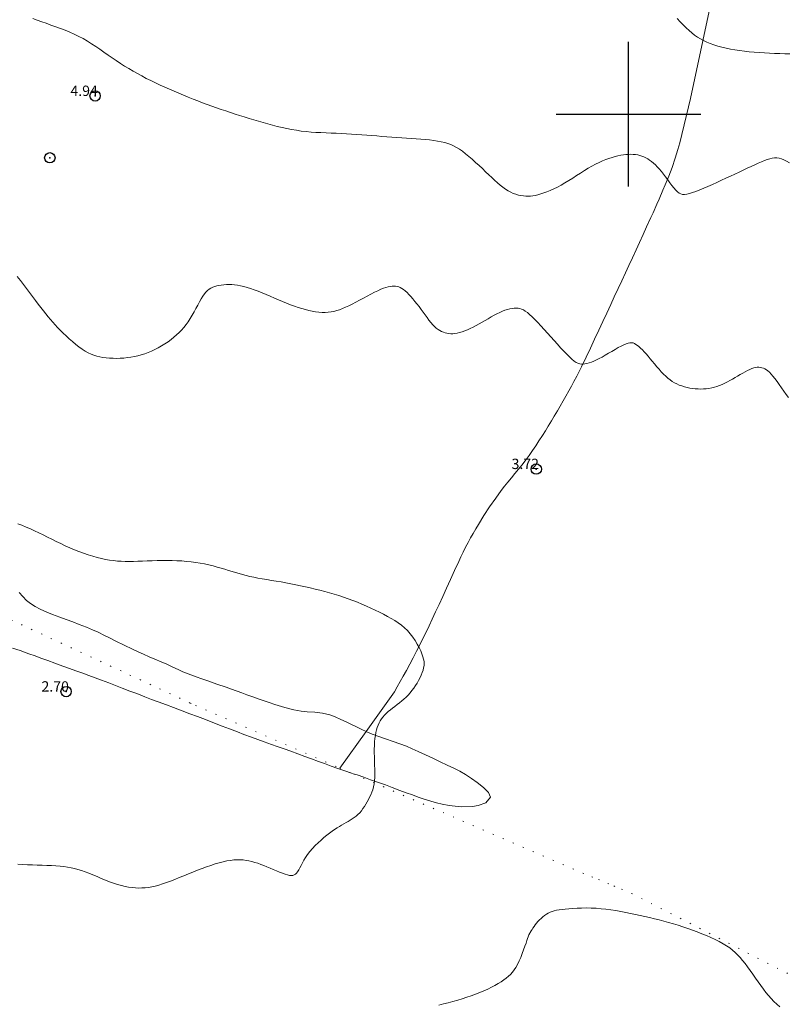
# Model space of a CAD drawing. Extents: x 289928 to 291178, y 1907659 to 1908469.
# Drawn here: x 290641 to 290715, y 1907914 to 1908009 of the extents above; entities that cross this region are included whole.
import ezdxf

# ---------------------------------------------------------------- set-up
doc = ezdxf.new("R2010")
doc.units = 0
doc.header["$MEASUREMENT"] = 0
doc.header["$PDMODE"] = 32
doc.header["$PDSIZE"] = -0.37
doc.linetypes.add('DOT2', pattern=[3.175, 0, -3.175])
for name, color, linetype in [('1TODAS1K', 7, 'Continuous'), ('ARBOLES', 90, 'Continuous'), ('CERCA', 1, 'Continuous'), ('COTA FOTOGRAMETRICA', 10, 'Continuous'), ('CULTIVO', 7, 'Continuous'), ('CURVA INTERMEDIA', 17, 'Continuous'), ('CURVA MAESTRA', 17, 'Continuous'), ('DEPRESION INTERMEDIA', 7, 'Continuous'), ('HUERTO', 7, 'Continuous'), ('SIMBOLO GRADICULA', 7, 'Continuous')]:
    doc.layers.add(name, color=color, linetype=linetype)
doc.styles.add('WMF-Times New Roman0', font='TIMES.TTF')
doc.linetypes.add('ZIGZAG', pattern='A,0.00254,-5.08,[131,ltypeshp.shx,S=5.08,R=0,X=-5.08,Y=0],-10.16,[131,ltypeshp.shx,S=5.08,R=180,X=5.08,Y=0],-5.08', length=20.32254)

msp = doc.modelspace()

# ---------------------------------------------------------------- linework, layer by layer
at = {"layer": 'ARBOLES', "color": 3, "linetype": 'ZIGZAG', "lineweight": 9, "ltscale": 0.05}
msp.add_lwpolyline([(290641.096, 1907953.764), (290641.786, 1907953.011), (290642.189, 1907952.704), (290642.628, 1907952.413), (290643.136, 1907952.148), (290643.75, 1907951.868), (290644.326, 1907951.639), (290645.011, 1907951.376), (290645.628, 1907951.151), (290646.267, 1907950.922), (290646.893, 1907950.692), (290647.605, 1907950.412), (290648.174, 1907950.169), (290648.725, 1907949.924), (290649.337, 1907949.627), (290649.831, 1907949.38), (290650.385, 1907949.104), (290651.299, 1907948.65), (290651.979, 1907948.327), (290652.594, 1907948.046), (290653.124, 1907947.805), (290653.661, 1907947.566), (290654.221, 1907947.328), (290654.828, 1907947.067), (290655.353, 1907946.84), (290655.935, 1907946.563), (290656.453, 1907946.321), (290656.911, 1907946.119), (290657.427, 1907945.907), (290658.186, 1907945.621), (290658.748, 1907945.422), (290659.434, 1907945.187), (290660.214, 1907944.92), (290661.094, 1907944.624), (290661.611, 1907944.44), (290662.625, 1907944.075), (290663.114, 1907943.893), (290663.694, 1907943.685), (290664.195, 1907943.503), (290664.77, 1907943.297), (290665.261, 1907943.131), (290665.804, 1907942.952), (290666.767, 1907942.662), (290667.631, 1907942.441), (290668.342, 1907942.309), (290668.946, 1907942.238), (290669.676, 1907942.205), (290670.407, 1907942.125), (290671.122, 1907941.94), (290671.642, 1907941.749), (290672.195, 1907941.496), (290672.7, 1907941.261), (290673.212, 1907941.005), (290673.703, 1907940.777), (290674.224, 1907940.54), (290674.635, 1907940.352), (290674.716, 1907940.315), (290675.21, 1907940.08), (290678.525, 1907938.932), (290679.072, 1907938.677), (290679.677, 1907938.39), (290680.362, 1907938.076), (290681.069, 1907937.752), (290681.787, 1907937.412), (290682.476, 1907937.085), (290683.107, 1907936.779), (290683.68, 1907936.495), (290684.24, 1907936.171), (290684.82, 1907935.793), (290685.375, 1907935.398), (290685.969, 1907934.939), (290686.455, 1907934.456), (290686.657, 1907933.987), (290686.202, 1907933.437), (290685.452, 1907933.183), (290684.924, 1907933.1), (290683.811, 1907933.067), (290683.252, 1907933.111), (290682.675, 1907933.193), (290681.996, 1907933.321), (290681.439, 1907933.456), (290680.886, 1907933.6), (290680.241, 1907933.804), (290679.676, 1907933.994), (290679.107, 1907934.202), (290678.504, 1907934.42), (290677.9, 1907934.651), (290677.154, 1907934.93), (290676.509, 1907935.168), (290675.841, 1907935.406), (290675.07, 1907935.68), (290674.42, 1907935.909), (290673.754, 1907936.14), (290673.37, 1907936.26), (290673.228, 1907936.305), (290672.574, 1907936.536), (290671.908, 1907936.767), (290671.265, 1907936.999), (290670.594, 1907937.243), (290670.03, 1907937.449), (290669.364, 1907937.692), (290668.704, 1907937.936), (290668.022, 1907938.181), (290667.36, 1907938.421), (290666.701, 1907938.654), (290666.042, 1907938.887), (290665.488, 1907939.089), (290664.775, 1907939.342), (290664.16, 1907939.56), (290663.54, 1907939.792), (290662.825, 1907940.063), (290662.186, 1907940.304), (290661.412, 1907940.596), (290660.708, 1907940.868), (290659.967, 1907941.145), (290659.095, 1907941.483), (290658.326, 1907941.773), (290657.581, 1907942.053), (290656.844, 1907942.328), (290656.008, 1907942.644), (290655.32, 1907942.902), (290654.542, 1907943.196), (290653.878, 1907943.443), (290653.223, 1907943.698), (290652.451, 1907943.995), (290651.801, 1907944.247), (290651.048, 1907944.535), (290650.407, 1907944.783), (290649.761, 1907945.033), (290649.036, 1907945.308), (290648.421, 1907945.538), (290647.82, 1907945.761), (290647.233, 1907945.967), (290646.553, 1907946.215), (290645.947, 1907946.429), (290645.309, 1907946.659), (290644.552, 1907946.938), (290643.853, 1907947.195), (290643.198, 1907947.438), (290642.623, 1907947.644), (290642.026, 1907947.853), (290641.172, 1907948.155), (290640.451, 1907948.377)], dxfattribs=at)
at = {"layer": 'CERCA', "color": 1, "linetype": 'DOT2', "lineweight": 20, "ltscale": 0.3, "elevation": 3.058}
for points in [[(290628.889, 1907956.423), (290657.635, 1907943.085), (290658.129, 1907942.85), (290672.106, 1907936.807)], [(290672.106, 1907936.807), (290673.37, 1907936.26)], [(290673.37, 1907936.26), (290696.449, 1907926.282), (290697.091, 1907926.034), (290697.991, 1907925.66), (290698.595, 1907925.407), (290699.323, 1907925.102), (290700.306, 1907924.683), (290733.096, 1907907.867), (290733.864, 1907907.515), (290734.944, 1907907.012), (290735.729, 1907906.646), (290736.635, 1907906.223), (290743.593, 1907902.597)]]:
    msp.add_lwpolyline(points, dxfattribs=at)
at = {"layer": 'COTA FOTOGRAMETRICA'}
for p in [(290648.431, 1908001.759, 4.943), (290691.078, 1907965.701, 3.716), (290645.632, 1907944.193, 2.696)]:
    msp.add_point(p, dxfattribs=at)
at = {"layer": 'CULTIVO', "color": 70, "lineweight": 13, "elevation": 3.058}
for points in [[(290709.679, 1908018.705), (290705.982, 1908001.515), (290704.945, 1907997.227), (290704.766, 1907996.576), (290704.515, 1907995.744), (290704.21, 1907994.845), (290703.889, 1907994.022), (290703.538, 1907993.173), (290703.324, 1907992.664), (290702.953, 1907991.796), (290702.74, 1907991.315), (290702.374, 1907990.48), (290702.161, 1907989.999), (290701.751, 1907989.109), (290701.419, 1907988.382), (290701.053, 1907987.586), (290700.726, 1907986.873), (290700.38, 1907986.13), (290700.034, 1907985.387), (290699.703, 1907984.677), (290699.339, 1907983.897), (290698.995, 1907983.147), (290698.625, 1907982.353), (290698.276, 1907981.605), (290697.891, 1907980.778), (290697.505, 1907979.951), (290697.122, 1907979.117), (290696.717, 1907978.248), (290696.321, 1907977.398), (290695.904, 1907976.528), (290695.452, 1907975.596), (290695.229, 1907975.142), (290695, 1907974.686), (290694.728, 1907974.164), (290694.484, 1907973.715), (290694.238, 1907973.261), (290693.946, 1907972.743), (290693.688, 1907972.288), (290693.391, 1907971.773), (290693.122, 1907971.329), (290692.82, 1907970.816), (290692.549, 1907970.368), (290692.231, 1907969.857), (290691.962, 1907969.402), (290691.679, 1907968.953), (290691.331, 1907968.416), (290691.028, 1907967.948), (290690.709, 1907967.483), (290690.39, 1907967.018), (290690.011, 1907966.511), (290689.675, 1907966.082), (290689.349, 1907965.677), (290689.012, 1907965.259), (290688.673, 1907964.849), (290688.343, 1907964.445), (290688.015, 1907964.035), (290687.701, 1907963.63), (290687.156, 1907962.9), (290686.55, 1907962.039), (290686.01, 1907961.21), (290685.484, 1907960.351), (290685.226, 1907959.92), (290684.978, 1907959.484), (290684.725, 1907959.039), (290684.481, 1907958.589), (290684.244, 1907958.142), (290684.017, 1907957.679), (290683.794, 1907957.226), (290683.583, 1907956.773), (290683.181, 1907955.885), (290682.789, 1907955.021), (290682.411, 1907954.174), (290682.039, 1907953.375), (290681.69, 1907952.615), (290681.353, 1907951.891), (290681.026, 1907951.202), (290680.723, 1907950.552), (290680.426, 1907949.928), (290680.129, 1907949.327), (290679.825, 1907948.724), (290679.501, 1907948.09), (290679.177, 1907947.456), (290678.848, 1907946.836), (290678.528, 1907946.246), (290678.22, 1907945.696), (290677.923, 1907945.168), (290677.637, 1907944.665), (290677.362, 1907944.173), (290674.635, 1907940.352)], [(290674.635, 1907940.352), (290672.106, 1907936.807)]]:
    msp.add_lwpolyline(points, dxfattribs=at)
at = {"layer": 'CURVA INTERMEDIA', "color": 17, "linetype": 'Continuous', "lineweight": 9}
for points, elevation in [([(290704.709, 1908009.23), (290705, 1908008.918), (290705.287, 1908008.619), (290705.571, 1908008.339), (290705.847, 1908008.084), (290706.12, 1908007.852), (290706.393, 1908007.643), (290706.671, 1908007.452), (290706.957, 1908007.278), (290707.256, 1908007.119), (290707.571, 1908006.971), (290707.906, 1908006.833), (290708.26, 1908006.705), (290708.633, 1908006.587), (290709.024, 1908006.478), (290709.431, 1908006.38), (290709.853, 1908006.292), (290710.29, 1908006.214), (290710.741, 1908006.147), (290711.203, 1908006.089), (290711.675, 1908006.039), (290712.155, 1908005.997), (290712.641, 1908005.961), (290713.131, 1908005.93), (290713.625, 1908005.903), (290714.118, 1908005.879), (290714.612, 1908005.859), (290715.106, 1908005.844), (290715.598, 1908005.835)], 6.098), ([(290640.909, 1907984.323), (290641.207, 1907983.935), (290641.503, 1907983.544), (290641.798, 1907983.152), (290642.09, 1907982.763), (290642.377, 1907982.38), (290642.658, 1907982.007), (290642.929, 1907981.648), (290643.189, 1907981.306), (290643.437, 1907980.985), (290643.67, 1907980.688), (290643.893, 1907980.41), (290644.113, 1907980.146), (290644.333, 1907979.891), (290644.559, 1907979.638), (290644.797, 1907979.384), (290645.053, 1907979.122), (290645.329, 1907978.849), (290645.624, 1907978.569), (290645.93, 1907978.288), (290646.244, 1907978.014), (290646.56, 1907977.752), (290646.874, 1907977.509), (290647.179, 1907977.292), (290647.473, 1907977.104), (290647.758, 1907976.946), (290648.039, 1907976.814), (290648.318, 1907976.705), (290648.6, 1907976.617), (290648.89, 1907976.547), (290649.191, 1907976.493), (290649.505, 1907976.451), (290649.832, 1907976.422), (290650.169, 1907976.406), (290650.512, 1907976.402), (290650.859, 1907976.411), (290651.207, 1907976.434), (290651.553, 1907976.469), (290651.895, 1907976.517), (290652.232, 1907976.58), (290652.567, 1907976.656), (290652.899, 1907976.746), (290653.229, 1907976.851), (290653.558, 1907976.972), (290653.886, 1907977.108), (290654.214, 1907977.261), (290654.539, 1907977.428), (290654.86, 1907977.608), (290655.174, 1907977.8), (290655.479, 1907978.003), (290655.772, 1907978.214), (290656.051, 1907978.433), (290656.314, 1907978.659), (290656.562, 1907978.892), (290656.796, 1907979.136), (290657.019, 1907979.391), (290657.231, 1907979.659), (290657.433, 1907979.943), (290657.629, 1907980.244), (290657.817, 1907980.563), (290658, 1907980.892), (290658.178, 1907981.223), (290658.35, 1907981.549), (290658.518, 1907981.859), (290658.68, 1907982.147), (290658.839, 1907982.403), (290658.994, 1907982.621), (290659.148, 1907982.803), (290659.303, 1907982.955), (290659.462, 1907983.08), (290659.628, 1907983.182), (290659.803, 1907983.266), (290659.99, 1907983.337), (290660.19, 1907983.397), (290660.405, 1907983.448), (290660.632, 1907983.488), (290660.87, 1907983.516), (290661.12, 1907983.533), (290661.379, 1907983.536), (290661.646, 1907983.527), (290661.922, 1907983.502), (290662.207, 1907983.463), (290662.502, 1907983.409), (290662.81, 1907983.339), (290663.13, 1907983.252), (290663.466, 1907983.149), (290663.818, 1907983.027), (290664.186, 1907982.889), (290664.568, 1907982.736)], 4.093), ([(290664.568, 1907982.736), (290664.961, 1907982.573), (290665.36, 1907982.403), (290665.762, 1907982.231), (290666.163, 1907982.06), (290666.559, 1907981.893), (290666.948, 1907981.735), (290667.328, 1907981.587), (290667.7, 1907981.45), (290668.063, 1907981.324), (290668.418, 1907981.211), (290668.765, 1907981.111), (290669.102, 1907981.026), (290669.431, 1907980.956), (290669.752, 1907980.902), (290670.065, 1907980.864), (290670.37, 1907980.843), (290670.667, 1907980.84), (290670.957, 1907980.854), (290671.24, 1907980.888), (290671.517, 1907980.94), (290671.791, 1907981.011), (290672.067, 1907981.102), (290672.35, 1907981.211), (290672.643, 1907981.338), (290672.951, 1907981.485), (290673.278, 1907981.649), (290673.627, 1907981.831), (290673.991, 1907982.025), (290674.363, 1907982.224), (290674.734, 1907982.422), (290675.096, 1907982.612), (290675.442, 1907982.787), (290675.764, 1907982.942), (290676.055, 1907983.071), (290676.316, 1907983.175), (290676.553, 1907983.255), (290676.767, 1907983.314), (290676.963, 1907983.353), (290677.144, 1907983.374), (290677.314, 1907983.379), (290677.475, 1907983.37), (290677.632, 1907983.345), (290677.785, 1907983.303), (290677.938, 1907983.24), (290678.093, 1907983.157), (290678.252, 1907983.049), (290678.418, 1907982.917), (290678.592, 1907982.758), (290678.773, 1907982.575), (290678.961, 1907982.37), (290679.153, 1907982.147), (290679.349, 1907981.908), (290679.546, 1907981.657), (290679.744, 1907981.396), (290679.941, 1907981.128), (290680.136, 1907980.858), (290680.329, 1907980.591), (290680.519, 1907980.333), (290680.707, 1907980.087), (290680.891, 1907979.859), (290681.07, 1907979.654), (290681.246, 1907979.475), (290681.419, 1907979.322), (290681.589, 1907979.193), (290681.758, 1907979.084), (290681.928, 1907978.995), (290682.098, 1907978.923), (290682.272, 1907978.867), (290682.449, 1907978.823), (290682.631, 1907978.793), (290682.819, 1907978.778), (290683.015, 1907978.779), (290683.221, 1907978.796), (290683.437, 1907978.832), (290683.666, 1907978.886), (290683.907, 1907978.959), (290684.16, 1907979.051), (290684.424, 1907979.159), (290684.696, 1907979.283), (290684.976, 1907979.419), (290685.261, 1907979.567), (290685.55, 1907979.725), (290685.841, 1907979.891), (290686.133, 1907980.062), (290686.423, 1907980.232), (290686.711, 1907980.399), (290686.995, 1907980.559), (290687.273, 1907980.706), (290687.543, 1907980.838), (290687.804, 1907980.951), (290688.055, 1907981.045), (290688.296, 1907981.121), (290688.525, 1907981.178), (290688.743, 1907981.219), (290688.949, 1907981.243), (290689.141, 1907981.251), (290689.322, 1907981.242), (290689.494, 1907981.215), (290689.665, 1907981.164), (290689.839, 1907981.085), (290690.022, 1907980.975), (290690.22, 1907980.83), (290690.438, 1907980.645), (290690.681, 1907980.418), (290690.946, 1907980.153), (290691.231, 1907979.857), (290691.53, 1907979.536), (290691.84, 1907979.195), (290692.159, 1907978.841), (290692.481, 1907978.48), (290692.804, 1907978.118), (290693.123, 1907977.761), (290693.435, 1907977.418), (290693.735, 1907977.095), (290694.02, 1907976.8), (290694.285, 1907976.538), (290694.526, 1907976.318), (290694.742, 1907976.144), (290694.935, 1907976.015), (290695.114, 1907975.925), (290695.283, 1907975.87), (290695.448, 1907975.845), (290695.615, 1907975.846), (290695.791, 1907975.868), (290695.98, 1907975.908), (290696.184, 1907975.965), (290696.404, 1907976.04), (290696.64, 1907976.133), (290696.892, 1907976.246), (290697.162, 1907976.378), (290697.449, 1907976.53), (290697.753, 1907976.702), (290698.068, 1907976.886), (290698.387, 1907977.075), (290698.701, 1907977.261), (290699.003, 1907977.436), (290699.286, 1907977.592), (290699.542, 1907977.721), (290699.765, 1907977.817), (290699.96, 1907977.879), (290700.133, 1907977.91), (290700.288, 1907977.912), (290700.432, 1907977.885), (290700.571, 1907977.832), (290700.711, 1907977.754), (290700.856, 1907977.653), (290701.009, 1907977.531), (290701.168, 1907977.386), (290701.335, 1907977.221), (290701.51, 1907977.036), (290701.694, 1907976.831), (290701.887, 1907976.608), (290702.088, 1907976.367), (290702.297, 1907976.115), (290702.511, 1907975.855), (290702.729, 1907975.596), (290702.948, 1907975.341), (290703.167, 1907975.098), (290703.383, 1907974.872), (290703.596, 1907974.667), (290703.807, 1907974.484), (290704.017, 1907974.32), (290704.23, 1907974.173), (290704.447, 1907974.043), (290704.671, 1907973.928), (290704.903, 1907973.825), (290705.145, 1907973.734), (290705.396, 1907973.655), (290705.654, 1907973.587), (290705.917, 1907973.532), (290706.184, 1907973.488), (290706.452, 1907973.457), (290706.721, 1907973.439), (290706.988, 1907973.434), (290707.253, 1907973.443), (290707.517, 1907973.464), (290707.779, 1907973.5), (290708.038, 1907973.549), (290708.296, 1907973.613), (290708.552, 1907973.691), (290708.805, 1907973.783), (290709.057, 1907973.888), (290709.308, 1907974.004), (290709.557, 1907974.13), (290709.805, 1907974.263), (290710.053, 1907974.402), (290710.301, 1907974.545), (290710.548, 1907974.689), (290710.793, 1907974.833), (290711.034, 1907974.971), (290711.269, 1907975.102), (290711.495, 1907975.221), (290711.711, 1907975.325), (290711.915, 1907975.41), (290712.104, 1907975.474), (290712.28, 1907975.518), (290712.446, 1907975.541), (290712.603, 1907975.544), (290712.753, 1907975.53), (290712.899, 1907975.497), (290713.042, 1907975.448), (290713.183, 1907975.382), (290713.327, 1907975.297), (290713.475, 1907975.189), (290713.629, 1907975.054), (290713.791, 1907974.888), (290713.966, 1907974.689), (290714.154, 1907974.452), (290714.356, 1907974.176), (290714.571, 1907973.872), (290714.793, 1907973.552), (290715.018, 1907973.229), (290715.241, 1907972.914), (290715.459, 1907972.622)], 4.093), ([(290714.612, 1907913.72), (290714.329, 1907913.986), (290714.059, 1907914.255), (290713.797, 1907914.533), (290713.541, 1907914.821), (290713.288, 1907915.124), (290713.034, 1907915.446), (290712.778, 1907915.788), (290712.519, 1907916.145), (290712.26, 1907916.51), (290712.003, 1907916.876), (290711.75, 1907917.235), (290711.501, 1907917.581), (290711.26, 1907917.907), (290711.027, 1907918.206), (290710.796, 1907918.482), (290710.563, 1907918.737), (290710.32, 1907918.975), (290710.062, 1907919.199), (290709.783, 1907919.414), (290709.477, 1907919.623), (290709.14, 1907919.829), (290708.773, 1907920.031), (290708.381, 1907920.229), (290707.969, 1907920.422), (290707.539, 1907920.611), (290707.096, 1907920.793), (290706.645, 1907920.97), (290706.188, 1907921.139), (290705.728, 1907921.301), (290705.265, 1907921.457), (290704.801, 1907921.605), (290704.336, 1907921.747), (290703.873, 1907921.882), (290703.412, 1907922.01), (290702.953, 1907922.131), (290702.496, 1907922.247), (290702.041, 1907922.356), (290701.585, 1907922.462), (290701.127, 1907922.563), (290700.666, 1907922.661), (290700.201, 1907922.757), (290699.731, 1907922.85), (290699.257, 1907922.939), (290698.779, 1907923.022), (290698.3, 1907923.097), (290697.819, 1907923.161), (290697.339, 1907923.214), (290696.86, 1907923.251), (290696.385, 1907923.273), (290695.917, 1907923.28), (290695.462, 1907923.275), (290695.026, 1907923.26), (290694.613, 1907923.237), (290694.23, 1907923.208), (290693.881, 1907923.176), (290693.57, 1907923.141), (290693.293, 1907923.102), (290693.045, 1907923.057), (290692.821, 1907923.005), (290692.616, 1907922.942), (290692.424, 1907922.867), (290692.24, 1907922.777), (290692.06, 1907922.672), (290691.883, 1907922.551), (290691.713, 1907922.419), (290691.548, 1907922.276), (290691.391, 1907922.126), (290691.243, 1907921.97), (290691.106, 1907921.811), (290690.979, 1907921.651), (290690.864, 1907921.493), (290690.761, 1907921.341), (290690.67, 1907921.199)], 4.093), ([(290690.67, 1907921.199), (290690.592, 1907921.07), (290690.365, 1907920.672), (290690.181, 1907920.142), (290690.092, 1907919.884), (290689.983, 1907919.577), (290689.858, 1907919.236), (290689.721, 1907918.875), (290689.573, 1907918.511), (290689.42, 1907918.158), (290689.264, 1907917.832), (290689.106, 1907917.545), (290688.945, 1907917.292), (290688.776, 1907917.069), (290688.596, 1907916.868), (290688.4, 1907916.683), (290688.185, 1907916.507), (290687.947, 1907916.333), (290687.683, 1907916.157), (290687.393, 1907915.978), (290687.079, 1907915.799), (290686.744, 1907915.62), (290686.388, 1907915.444), (290686.014, 1907915.272), (290685.624, 1907915.106), (290685.218, 1907914.947), (290684.8, 1907914.795), (290684.37, 1907914.65), (290683.93, 1907914.511), (290683.483, 1907914.377), (290683.029, 1907914.247), (290682.572, 1907914.123), (290682.111, 1907914.002), (290681.651, 1907913.884)], 4.093)]:
    msp.add_lwpolyline(points, dxfattribs=dict(at, elevation=elevation))
at = {"layer": 'CURVA MAESTRA', "color": 17, "linetype": 'Continuous', "lineweight": 13, "elevation": 5.077}
for points in [[(290642.408, 1908009.248), (290642.832, 1908009.095), (290643.268, 1908008.938), (290643.714, 1908008.779), (290644.165, 1908008.617), (290644.619, 1908008.452), (290645.072, 1908008.283), (290645.524, 1908008.107), (290645.972, 1908007.923), (290646.414, 1908007.728), (290646.849, 1908007.52), (290647.275, 1908007.297), (290647.691, 1908007.057), (290648.098, 1908006.803), (290648.499, 1908006.539), (290648.894, 1908006.267), (290649.287, 1908005.991), (290649.68, 1908005.715), (290650.074, 1908005.441), (290650.471, 1908005.173), (290650.872, 1908004.911), (290651.277, 1908004.655), (290651.687, 1908004.404), (290652.102, 1908004.16), (290652.523, 1908003.922), (290652.949, 1908003.689), (290653.381, 1908003.463), (290653.819, 1908003.242), (290654.262, 1908003.026), (290654.709, 1908002.815), (290655.159, 1908002.609), (290655.612, 1908002.407), (290656.067, 1908002.209), (290656.524, 1908002.014)], [(290656.524, 1908002.014), (290656.982, 1908001.823), (290657.44, 1908001.637), (290657.897, 1908001.454), (290658.354, 1908001.276), (290658.81, 1908001.103), (290659.263, 1908000.934), (290659.715, 1908000.771), (290660.164, 1908000.613), (290660.612, 1908000.458), (290661.06, 1908000.307), (290661.508, 1908000.159), (290661.956, 1908000.013), (290662.405, 1907999.869), (290662.856, 1907999.727), (290663.309, 1907999.586), (290663.762, 1907999.448), (290664.217, 1907999.313), (290664.673, 1907999.183), (290665.13, 1907999.056), (290665.587, 1907998.935), (290666.044, 1907998.82), (290666.503, 1907998.712), (290666.963, 1907998.612), (290667.425, 1907998.522), (290667.889, 1907998.441), (290668.357, 1907998.372), (290668.829, 1907998.316), (290669.305, 1907998.272), (290669.786, 1907998.239), (290670.269, 1907998.214), (290670.756, 1907998.195), (290671.244, 1907998.177), (290671.735, 1907998.159), (290672.227, 1907998.138), (290672.72, 1907998.112), (290673.214, 1907998.08), (290673.707, 1907998.045), (290674.201, 1907998.007), (290674.693, 1907997.968), (290675.184, 1907997.929), (290675.673, 1907997.891), (290676.159, 1907997.854), (290676.644, 1907997.82), (290677.124, 1907997.787), (290677.602, 1907997.754), (290678.075, 1907997.722), (290678.543, 1907997.69), (290679.006, 1907997.658), (290679.463, 1907997.625), (290679.911, 1907997.589), (290680.347, 1907997.551), (290680.767, 1907997.507), (290681.168, 1907997.457), (290681.547, 1907997.4), (290681.9, 1907997.333), (290682.225, 1907997.257), (290682.528, 1907997.167), (290682.815, 1907997.061), (290683.092, 1907996.935), (290683.368, 1907996.787), (290683.647, 1907996.612), (290683.938, 1907996.409), (290684.244, 1907996.175), (290684.563, 1907995.915), (290684.89, 1907995.635), (290685.221, 1907995.34), (290685.551, 1907995.039), (290685.875, 1907994.735), (290686.188, 1907994.436), (290686.487, 1907994.147), (290686.774, 1907993.87), (290687.05, 1907993.608), (290687.317, 1907993.363), (290687.579, 1907993.137), (290687.837, 1907992.932), (290688.093, 1907992.75), (290688.349, 1907992.592), (290688.606, 1907992.458), (290688.86, 1907992.346), (290689.112, 1907992.256), (290689.36, 1907992.184), (290689.602, 1907992.131), (290689.838, 1907992.093), (290690.067, 1907992.072), (290690.292, 1907992.065), (290690.518, 1907992.075), (290690.748, 1907992.102), (290690.987, 1907992.145), (290691.239, 1907992.206), (290691.508, 1907992.285), (290691.797, 1907992.382), (290692.105, 1907992.498), (290692.43, 1907992.633), (290692.769, 1907992.786), (290693.12, 1907992.957), (290693.482, 1907993.146), (290693.851, 1907993.354), (290694.226, 1907993.579), (290694.605, 1907993.816), (290694.985, 1907994.059), (290695.363, 1907994.303), (290695.737, 1907994.541), (290696.106, 1907994.769), (290696.465, 1907994.979), (290696.814, 1907995.168), (290697.153, 1907995.336), (290697.48, 1907995.483), (290697.798, 1907995.612), (290698.106, 1907995.724), (290698.403, 1907995.82), (290698.692, 1907995.902), (290698.971, 1907995.971), (290699.241, 1907996.027), (290699.502, 1907996.07), (290699.754, 1907996.1), (290699.998, 1907996.117), (290700.233, 1907996.121), (290700.459, 1907996.112), (290700.676, 1907996.09), (290700.887, 1907996.054), (290701.09, 1907996.005), (290701.288, 1907995.943), (290701.481, 1907995.867), (290701.67, 1907995.778), (290701.857, 1907995.675), (290702.041, 1907995.558), (290702.225, 1907995.426), (290702.409, 1907995.276), (290702.594, 1907995.107), (290702.783, 1907994.918), (290702.975, 1907994.706), (290703.173, 1907994.469), (290703.376, 1907994.209), (290703.582, 1907993.932), (290703.789, 1907993.65), (290703.993, 1907993.371), (290704.192, 1907993.107), (290704.382, 1907992.866), (290704.561, 1907992.66), (290704.728, 1907992.495), (290704.889, 1907992.373), (290705.052, 1907992.292), (290705.225, 1907992.248), (290705.417, 1907992.242), (290705.636, 1907992.27), (290705.889, 1907992.331), (290706.184, 1907992.423), (290706.516, 1907992.542), (290706.88, 1907992.685), (290707.27, 1907992.846), (290707.68, 1907993.023), (290708.105, 1907993.211), (290708.538, 1907993.406), (290708.975, 1907993.606), (290709.412, 1907993.807), (290709.845, 1907994.007), (290710.272, 1907994.206), (290710.69, 1907994.402), (290711.094, 1907994.592), (290711.483, 1907994.776), (290711.854, 1907994.951), (290712.205, 1907995.115), (290712.537, 1907995.266), (290712.849, 1907995.401), (290713.142, 1907995.519), (290713.414, 1907995.616), (290713.667, 1907995.692), (290713.9, 1907995.742), (290714.121, 1907995.767), (290714.335, 1907995.764), (290714.55, 1907995.733), (290714.774, 1907995.671), (290715.013, 1907995.578), (290715.274, 1907995.452), (290715.563, 1907995.292)]]:
    msp.add_lwpolyline(points, dxfattribs=at)
at = {"layer": 'DEPRESION INTERMEDIA', "color": 17, "linetype": 'Continuous', "lineweight": 9, "elevation": 3.072}
msp.add_lwpolyline([(290640.957, 1907960.413), (290641.359, 1907960.263), (290641.763, 1907960.099), (290642.17, 1907959.924), (290642.579, 1907959.738), (290642.992, 1907959.543), (290643.408, 1907959.341), (290643.828, 1907959.132), (290644.253, 1907958.92), (290644.681, 1907958.707), (290645.113, 1907958.495), (290645.549, 1907958.288), (290645.987, 1907958.089), (290646.429, 1907957.899), (290646.873, 1907957.722), (290647.318, 1907957.558), (290647.759, 1907957.408), (290648.196, 1907957.273), (290648.624, 1907957.154), (290649.041, 1907957.052), (290649.445, 1907956.967), (290649.834, 1907956.9), (290650.212, 1907956.85), (290650.585, 1907956.814), (290650.959, 1907956.791), (290651.338, 1907956.779), (290651.729, 1907956.777), (290652.138, 1907956.782), (290652.567, 1907956.793), (290653.015, 1907956.808), (290653.478, 1907956.824), (290653.952, 1907956.84), (290654.432, 1907956.853), (290654.916, 1907956.862), (290655.398, 1907956.865), (290655.875, 1907956.858), (290656.347, 1907956.843), (290656.812, 1907956.818), (290657.271, 1907956.783), (290657.721, 1907956.737), (290658.163, 1907956.679), (290658.596, 1907956.61), (290659.019, 1907956.528), (290659.433, 1907956.436), (290659.835, 1907956.336), (290660.227, 1907956.231), (290660.608, 1907956.122), (290660.977, 1907956.012), (290661.333, 1907955.903), (290661.678, 1907955.797), (290662.016, 1907955.695), (290662.351, 1907955.596), (290662.689, 1907955.501), (290663.035, 1907955.41), (290663.394, 1907955.324), (290663.771, 1907955.241), (290664.17, 1907955.163), (290664.59, 1907955.088), (290665.026, 1907955.014), (290665.476, 1907954.941), (290665.936, 1907954.866), (290666.403, 1907954.789), (290666.875, 1907954.707), (290667.348, 1907954.62), (290667.821, 1907954.527), (290668.294, 1907954.43), (290668.766, 1907954.327), (290669.236, 1907954.219), (290669.704, 1907954.107), (290670.169, 1907953.99), (290670.631, 1907953.869), (290671.09, 1907953.743), (290671.545, 1907953.61), (290671.998, 1907953.471), (290672.449, 1907953.324), (290672.897, 1907953.168), (290673.344, 1907953.003), (290673.788, 1907952.827), (290674.23, 1907952.643), (290674.665, 1907952.453), (290675.094, 1907952.258), (290675.512, 1907952.06), (290675.919, 1907951.861), (290676.313, 1907951.663), (290676.691, 1907951.467), (290677.054, 1907951.27), (290677.401, 1907951.065), (290677.732, 1907950.85), (290678.047, 1907950.619), (290678.346, 1907950.367), (290678.628, 1907950.089), (290678.894, 1907949.784), (290679.142, 1907949.458), (290679.369, 1907949.12), (290679.573, 1907948.779), (290679.753, 1907948.444), (290679.907, 1907948.125), (290680.032, 1907947.831), (290680.127, 1907947.567), (290680.192, 1907947.33), (290680.23, 1907947.111), (290680.242, 1907946.904), (290680.229, 1907946.701), (290680.192, 1907946.495), (290680.133, 1907946.278), (290680.054, 1907946.044), (290679.956, 1907945.798), (290679.841, 1907945.542), (290679.71, 1907945.282), (290679.566, 1907945.022), (290679.409, 1907944.768), (290679.242, 1907944.523), (290679.066, 1907944.291), (290678.882, 1907944.072), (290678.69, 1907943.865), (290678.491, 1907943.667), (290678.285, 1907943.477), (290678.074, 1907943.293), (290677.857, 1907943.114), (290677.635, 1907942.939), (290677.412, 1907942.766), (290677.191, 1907942.595), (290676.976, 1907942.425), (290676.771, 1907942.255), (290676.578, 1907942.084), (290676.402, 1907941.911), (290676.246, 1907941.735), (290676.107, 1907941.554), (290675.986, 1907941.365), (290675.88, 1907941.167), (290675.788, 1907940.957), (290675.708, 1907940.732), (290675.639, 1907940.49), (290675.58, 1907940.229), (290675.529, 1907939.949), (290675.488, 1907939.651), (290675.456, 1907939.334), (290675.434, 1907938.998), (290675.422, 1907938.645), (290675.42, 1907938.274), (290675.426, 1907937.886), (290675.439, 1907937.488), (290675.453, 1907937.087), (290675.464, 1907936.689), (290675.469, 1907936.301), (290675.462, 1907935.931), (290675.44, 1907935.585), (290675.4, 1907935.268), (290675.341, 1907934.978), (290675.268, 1907934.71), (290675.18, 1907934.459), (290675.081, 1907934.221), (290674.971, 1907933.991), (290674.854, 1907933.764), (290674.731, 1907933.538), (290674.601, 1907933.313), (290674.464, 1907933.093), (290674.321, 1907932.88), (290674.17, 1907932.677), (290674.011, 1907932.487), (290673.843, 1907932.313), (290673.668, 1907932.155), (290673.484, 1907932.013), (290673.293, 1907931.883), (290673.096, 1907931.76), (290672.894, 1907931.643), (290672.687, 1907931.528), (290672.476, 1907931.41), (290672.262, 1907931.288), (290672.043, 1907931.159), (290671.819, 1907931.019), (290671.587, 1907930.867), (290671.346, 1907930.7), (290671.094, 1907930.515), (290670.831, 1907930.311), (290670.556, 1907930.084), (290670.274, 1907929.839), (290669.991, 1907929.578), (290669.713, 1907929.306), (290669.448, 1907929.026), (290669.2, 1907928.741), (290668.977, 1907928.455), (290668.782, 1907928.173), (290668.614, 1907927.897), (290668.467, 1907927.634), (290668.338, 1907927.387), (290668.221, 1907927.16), (290668.113, 1907926.959), (290668.01, 1907926.788), (290667.906, 1907926.65), (290667.797, 1907926.545), (290667.679, 1907926.472), (290667.546, 1907926.43), (290667.396, 1907926.418), (290667.222, 1907926.435), (290667.022, 1907926.48), (290666.79, 1907926.55), (290666.533, 1907926.643), (290666.254, 1907926.752), (290665.96, 1907926.874), (290665.657, 1907927.002), (290665.35, 1907927.133), (290665.044, 1907927.261), (290664.744, 1907927.383), (290664.45, 1907927.496), (290664.161, 1907927.599), (290663.875, 1907927.69), (290663.59, 1907927.769), (290663.306, 1907927.835), (290663.022, 1907927.885), (290662.734, 1907927.92), (290662.442, 1907927.937), (290662.142, 1907927.937), (290661.832, 1907927.919), (290661.509, 1907927.881), (290661.17, 1907927.824), (290660.813, 1907927.747), (290660.435, 1907927.65), (290660.039, 1907927.533), (290659.628, 1907927.401), (290659.204, 1907927.254), (290658.771, 1907927.096), (290658.332, 1907926.929), (290657.889, 1907926.754), (290657.444, 1907926.575), (290657.003, 1907926.395), (290656.567, 1907926.217), (290656.14, 1907926.046), (290655.724, 1907925.884), (290655.325, 1907925.735), (290654.943, 1907925.603), (290654.582, 1907925.491), (290654.239, 1907925.398), (290653.91, 1907925.325), (290653.59, 1907925.27), (290653.276, 1907925.234), (290652.964, 1907925.215), (290652.65, 1907925.212), (290652.33, 1907925.226), (290652.003, 1907925.257), (290651.667, 1907925.305), (290651.323, 1907925.371), (290650.968, 1907925.456), (290650.601, 1907925.559), (290650.222, 1907925.682), (290649.83, 1907925.823), (290649.429, 1907925.98), (290649.025, 1907926.145), (290648.621, 1907926.312), (290648.223, 1907926.478), (290647.836, 1907926.635), (290647.465, 1907926.778), (290647.112, 1907926.902), (290646.773, 1907927.009), (290646.44, 1907927.099), (290646.107, 1907927.174), (290645.767, 1907927.236), (290645.413, 1907927.286), (290645.038, 1907927.325), (290644.638, 1907927.356), (290644.214, 1907927.38), (290643.771, 1907927.399), (290643.313, 1907927.416), (290642.846, 1907927.431), (290642.373, 1907927.448), (290641.9, 1907927.467), (290641.428, 1907927.491), (290640.959, 1907927.521)], dxfattribs=at)
at = {"layer": 'HUERTO'}
msp.add_point((290644.054, 1907995.785), dxfattribs=at)
at = {"layer": 'SIMBOLO GRADICULA', "color": 5}
for points in [[(290700, 1907993), (290700, 1908000), (290700, 1908007)], [(290693, 1908000), (290700, 1908000), (290707, 1908000)]]:
    msp.add_lwpolyline(points, dxfattribs=at)

# ---------------------------------------------------------------- texts
at = {"layer": '1TODAS1K', "style": 'WMF-Times New Roman0'}
for s, p in [('4.94', (290646.046, 1908001.759)), ('3.72', (290688.693, 1907965.701)), ('2.70', (290643.247, 1907944.193))]:
    msp.add_text(s, height=1, dxfattribs=at).set_placement(p)

doc.saveas('drawing.dxf')
